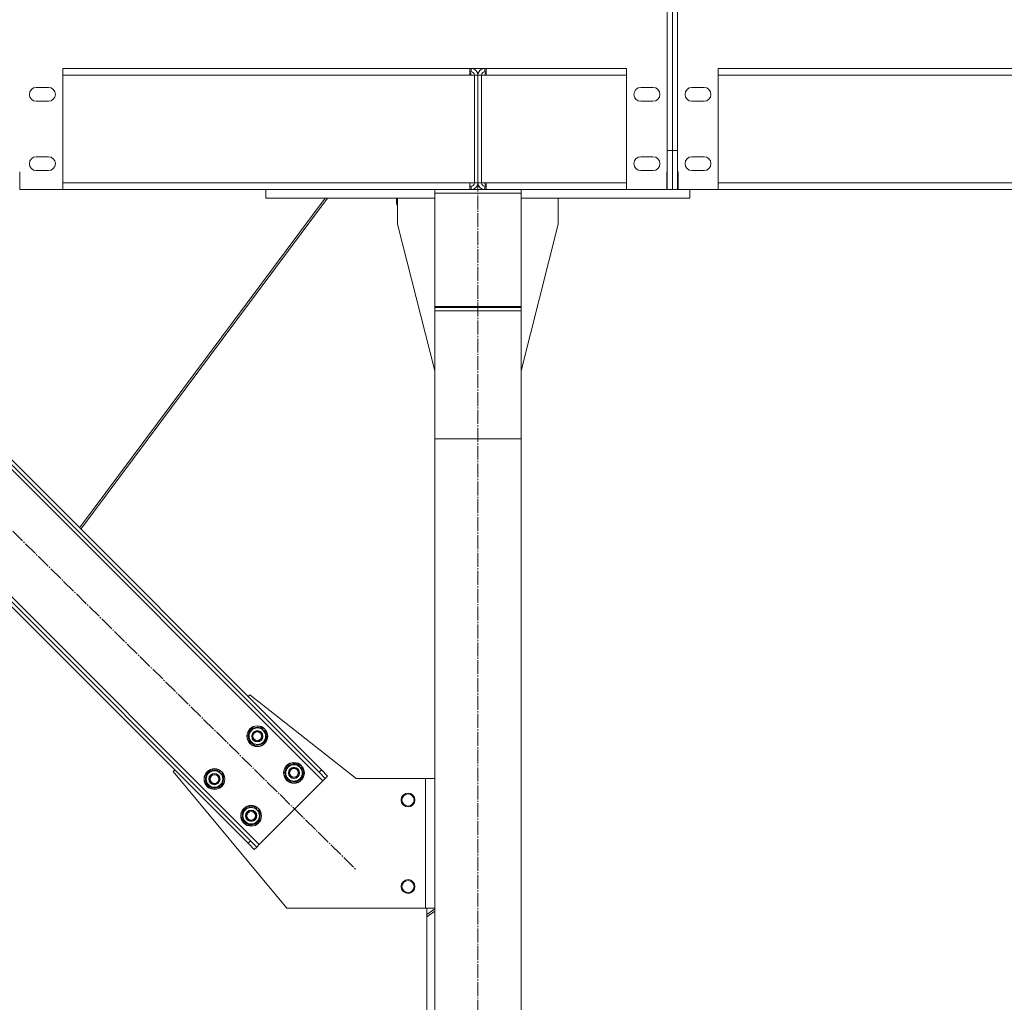
# Model space of a CAD drawing. Units: millimetres. Extents: x 0 to 30601, y -7 to 21000.
# Drawn here: x 5909 to 7047, y 11841 to 12976 of the extents above; entities that cross this region are included whole.
import ezdxf

# ---------------------------------------------------------------- set-up
doc = ezdxf.new("R2010")
doc.units = ezdxf.units.MM
doc.linetypes.add('K5LT_AXLED', pattern=[20.651163, 16.151163, -1.5, 1.5, -1.5])
doc.linetypes.add('K5LT_THIN', pattern=[0])
doc.layers.add('OSI', color=2, linetype='Continuous', true_color=0xffff00)
doc.layers.add('R', color=1, linetype='Continuous', true_color=0xff0000)

msp = doc.modelspace()

# ---------------------------------------------------------------- linework, layer by layer
at = {"layer": 'OSI', "color": 30, "linetype": 'K5LT_AXLED', "lineweight": 18, "true_color": 0xff8000}
for p, q in [((6439.1, 9927.5), (6439.1, 12905.5)), ((5592.4, 12689.3), (6298.5, 11993.9))]:
    msp.add_line(p, q, dxfattribs=at)
at = {"layer": 'R', "color": 7, "linetype": 'K5LT_THIN', "lineweight": 18}
for p, q in [((6657.9, 14154.7), (6657.9, 12824.5)), ((6663.9, 14154.7), (6663.9, 12824.5)), ((6663.9, 14154.7), (6663.9, 12824.5)), ((6669.9, 14154.7), (6669.9, 12824.5)), ((5959.2, 12919.5), (6610.9, 12919.5)), ((5959.2, 12919.5), (5959.2, 12779.5)), ((6429.7, 12919.5), (6429.7, 12911.5)), ((6431.1, 12919.5), (6431.1, 12915.5)), ((6447.1, 12919.5), (6447.1, 12915.5)), ((6448.6, 12911.5), (6448.6, 12919.5)), ((6610.9, 12779.5), (6610.9, 12919.5)), ((6716.9, 12919.5), (7368.6, 12919.5)), ((6716.9, 12919.5), (6716.9, 12779.5)), ((6429.7, 12911.5), (5959.2, 12911.5)), ((6431.1, 12915.5), (6429.7, 12915.5)), ((6429.7, 12911.5), (6435.1, 12911.5)), ((6435.1, 12911.5), (6435.1, 12787.5)), ((6439.1, 12911.5), (6435.1, 12911.5)), ((6439.1, 12911.5), (6439.1, 12787.5)), ((6439.1, 12911.5), (6443.1, 12911.5)), ((6439.1, 12787.5), (6439.1, 12911.5)), ((6443.1, 12787.5), (6443.1, 12911.5)), ((6443.1, 12911.5), (6448.6, 12911.5)), ((6448.6, 12915.5), (6447.1, 12915.5)), ((6610.9, 12911.5), (6448.6, 12911.5)), ((7368.6, 12911.5), (6716.9, 12911.5)), ((5942.7, 12897.5), (5928.7, 12897.5)), ((6641.4, 12897.5), (6627.4, 12897.5)), ((6700.4, 12897.5), (6686.4, 12897.5)), ((5928.7, 12881.5), (5942.7, 12881.5)), ((6627.4, 12881.5), (6641.4, 12881.5)), ((6686.4, 12881.5), (6700.4, 12881.5)), ((5942.7, 12817.5), (5928.7, 12817.5)), ((6641.4, 12817.5), (6627.4, 12817.5)), ((6657.9, 12824.5), (6663.9, 12824.5)), ((6657.9, 12779.5), (6657.9, 12824.5)), ((6663.9, 12824.5), (6669.9, 12824.5)), ((6663.9, 12779.5), (6663.9, 12824.5)), ((6663.9, 12824.5), (6663.9, 12779.5)), ((6669.9, 12824.5), (6669.9, 12779.5)), ((6700.4, 12817.5), (6686.4, 12817.5)), ((5909.5, 12779.5), (5909.5, 12800)), ((5928.7, 12801.5), (5942.7, 12801.5)), ((6627.4, 12801.5), (6641.4, 12801.5)), ((6657.9, 12800), (6657.4, 12800)), ((6657.4, 12800), (6657.4, 12779.5)), ((6670.4, 12800), (6669.9, 12800)), ((6670.4, 12779.5), (6670.4, 12800)), ((6686.4, 12801.5), (6700.4, 12801.5)), ((5959.2, 12779.5), (5909.5, 12779.5)), ((5959.2, 12787.5), (6429.7, 12787.5)), ((6156, 12779.5), (5959.2, 12779.5)), ((6389.1, 12779.5), (5959.2, 12779.5)), ((6387.7, 12779.5), (5959.2, 12779.5)), ((6163.1, 12779.5), (6156, 12779.5)), ((6192.2, 12779.5), (6163.1, 12779.5)), ((6194.1, 12779.5), (6192.2, 12779.5)), ((6194.1, 12769.5), (6194.1, 12779.5)), ((6194.1, 12779.5), (6387.7, 12779.5)), ((6199.3, 12779.5), (6387.7, 12779.5)), ((6387.7, 12779.5), (6389.1, 12779.5)), ((6389.1, 12779.5), (6489.1, 12779.5)), ((6389.1, 12775.5), (6389.1, 12779.5)), ((6429.7, 12787.5), (6429.7, 12779.5)), ((6435.1, 12787.5), (6429.7, 12787.5)), ((6429.7, 12783.5), (6431.1, 12783.5)), ((6431.1, 12779.5), (6431.1, 12783.5)), ((6431.4, 12779.5), (6431.4, 12779.5)), ((6432.8, 12779.6), (6432.8, 12779.5)), ((6439.1, 12787.5), (6435.1, 12787.5)), ((6435.1, 12780.5), (6435.1, 12779.5)), ((6435.1, 12780.5), (6435.1, 12779.5)), ((6438.6, 12784.5), (6439.7, 12784.5)), ((6439.1, 12787.5), (6443.1, 12787.5)), ((6448.6, 12787.5), (6443.1, 12787.5)), ((6443.1, 12780.5), (6443.1, 12779.5)), ((6447.1, 12779.5), (6447.1, 12783.5)), ((6447.1, 12783.5), (6448.6, 12783.5)), ((6448.6, 12779.5), (6448.6, 12787.5)), ((6448.6, 12787.5), (6610.9, 12787.5)), ((6489.1, 12775.5), (6489.1, 12779.5)), ((6489.1, 12779.5), (6490.6, 12779.5)), ((6610.9, 12779.5), (6489.1, 12779.5)), ((6610.9, 12779.5), (6490.6, 12779.5)), ((6490.6, 12779.5), (6610.9, 12779.5)), ((6657.4, 12779.5), (6610.9, 12779.5)), ((6657.4, 12787.5), (6657.9, 12787.5)), ((6657.9, 12779.5), (6657.4, 12779.5)), ((6657.9, 12779.5), (6657.4, 12779.5)), ((6657.4, 12779.5), (6657.9, 12779.5)), ((6657.9, 12779.5), (6663.9, 12779.5)), ((6663.9, 12779.5), (6669.9, 12779.5)), ((6669.9, 12787.5), (6670.4, 12787.5)), ((6670.4, 12779.5), (6669.9, 12779.5)), ((6670.4, 12779.5), (6669.9, 12779.5)), ((6669.9, 12779.5), (6670.4, 12779.5)), ((6716.9, 12779.5), (6670.4, 12779.5)), ((6684.1, 12769.5), (6684.1, 12779.5)), ((6716.9, 12787.5), (7368.6, 12787.5)), ((6716.9, 12779.5), (7368.6, 12779.5)), ((7368.6, 12779.5), (6716.9, 12779.5)), ((7368.6, 12779.5), (6716.9, 12779.5)), ((6991.1, 12779.5), (7035.1, 12779.5)), ((6262.5, 12769.5), (5978.7, 12389)), ((5980.2, 12387.5), (6265.1, 12769.5)), ((6194.1, 12769.5), (6389.1, 12769.5)), ((6345.1, 12763.5), (6345.1, 12769.5)), ((6346.3, 12739.5), (6346.3, 12769.5)), ((6389.1, 12775.5), (6389.1, 12644.5)), ((6489.1, 12775.5), (6389.1, 12775.5)), ((6389.1, 12775.5), (6489.1, 12775.5)), ((6489.1, 12644.5), (6489.1, 12775.5)), ((6489.1, 12769.5), (6684.1, 12769.5)), ((6531.9, 12739.5), (6531.9, 12769.5)), ((6346.3, 12760.4), (6345.7, 12761.5)), ((6389.1, 12570.2), (6346.3, 12739.5)), ((6489.1, 12570.2), (6531.9, 12739.5)), ((5700.5, 12655.9), (6259.8, 12096.6)), ((5713.2, 12654.5), (6258.3, 12109.3)), ((5710.4, 12651.6), (6255.5, 12106.5)), ((6389.1, 12644.5), (6489.1, 12644.5)), ((6389.1, 12643.5), (6389.1, 12644.5)), ((6389.1, 12643.5), (6489.1, 12643.5)), ((6389.1, 12643.5), (6389.1, 12639.5)), ((6437.1, 12644.5), (6437.1, 12643.5)), ((6441.1, 12644.5), (6441.1, 12643.5)), ((6489.1, 12644.5), (6489.1, 12643.5)), ((6489.1, 12643.5), (6489.1, 12639.5)), ((6389.1, 12639.5), (6389.1, 12491.6)), ((6389.1, 12639.5), (6489.1, 12639.5)), ((6489.1, 12639.5), (6489.1, 12491.6)), ((5626.9, 12582.3), (6186.2, 12023)), ((5628.3, 12569.6), (6173.5, 12024.5)), ((5631.2, 12572.4), (6176.3, 12027.3)), ((6389.1, 12491.6), (6389.1, 12491.5)), ((6389.1, 12491.6), (6489.1, 12491.6)), ((6389.1, 12491.5), (6389.1, 10037.5)), ((6389.1, 12491.5), (6489.1, 12491.5)), ((6489.1, 12491.6), (6489.1, 12491.5)), ((6489.1, 12491.5), (6489.1, 10037.5)), ((6173.5, 12194.2), (6175.3, 12195.9)), ((6175.3, 12195.9), (6298.3, 12099.5)), ((6173.5, 12145.4), (6176.3, 12156)), ((6176.3, 12156), (6186.9, 12158.8)), ((6186.9, 12158.8), (6190.8, 12154.9)), ((6190.8, 12156.3), (6190.1, 12155.6)), ((6190.8, 12154.9), (6194.7, 12151)), ((6191.6, 12154.1), (6192.3, 12154.8)), ((6192.4, 12153.3), (6193, 12153.8)), ((6177.4, 12141.5), (6173.5, 12145.4)), ((6194.7, 12151), (6191.9, 12140.4)), ((6181.3, 12137.6), (6177.4, 12141.5)), ((6191.9, 12140.4), (6181.3, 12137.6)), ((6086.9, 12107.5), (6088.6, 12109.3)), ((6126.8, 12106.5), (6137.4, 12109.3)), ((6137.4, 12109.3), (6141.3, 12105.4)), ((6215.9, 12102.9), (6218.8, 12113.5)), ((6218.8, 12113.5), (6229.4, 12116.4)), ((6229.4, 12116.4), (6233.2, 12112.5)), ((6233.2, 12113.9), (6232.5, 12113.2)), ((6233.2, 12112.5), (6237.1, 12108.6)), ((6234, 12111.7), (6234.7, 12112.4)), ((6237.1, 12108.6), (6234.3, 12098)), ((6234.9, 12110.9), (6235.4, 12111.4)), ((6258.3, 12109.3), (6255.5, 12106.5)), ((6258.3, 12109.3), (6265.4, 12102.2)), ((6218.3, 11949.5), (6086.9, 12107.5)), ((6124, 12095.9), (6126.8, 12106.5)), ((6141.3, 12106.8), (6140.6, 12106.1)), ((6141.3, 12105.4), (6145.2, 12101.5)), ((6142.1, 12104.6), (6142.8, 12105.3)), ((6145.2, 12101.5), (6142.4, 12090.9)), ((6142.9, 12103.8), (6143.5, 12104.3)), ((6259.8, 12096.6), (6186.2, 12023)), ((6219.8, 12099.1), (6215.9, 12102.9)), ((6223.7, 12095.2), (6219.8, 12099.1)), ((6234.3, 12098), (6223.7, 12095.2)), ((6262.6, 12099.4), (6255.5, 12106.5)), ((6262.6, 12099.4), (6259.8, 12096.6)), ((6265.4, 12102.2), (6262.6, 12099.4)), ((6298.3, 12099.5), (6378.3, 12099.5)), ((6378.3, 12099.5), (6378.3, 11949.5)), ((6389.1, 12099.5), (6378.3, 12099.5)), ((6127.9, 12092), (6124, 12095.9)), ((6131.8, 12088.1), (6127.9, 12092)), ((6142.4, 12090.9), (6131.8, 12088.1)), ((6166.4, 12053.4), (6169.3, 12064)), ((6169.3, 12064), (6179.9, 12066.9)), ((6179.9, 12066.9), (6183.7, 12063)), ((6183.7, 12064.4), (6183, 12063.7)), ((6183.7, 12063), (6187.6, 12059.1)), ((6184.5, 12062.2), (6185.2, 12062.9)), ((6170.3, 12049.6), (6166.4, 12053.4)), ((6187.6, 12059.1), (6184.8, 12048.5)), ((6185.4, 12061.4), (6185.9, 12061.9)), ((6174.2, 12045.7), (6170.3, 12049.6)), ((6184.8, 12048.5), (6174.2, 12045.7)), ((6176.3, 12027.3), (6173.5, 12024.5)), ((6180.6, 12017.4), (6173.5, 12024.5)), ((6176.3, 12027.3), (6183.4, 12020.2)), ((6183.4, 12020.2), (6180.6, 12017.4)), ((6186.2, 12023), (6183.4, 12020.2)), ((6378.3, 11949.5), (6218.3, 11949.5)), ((6378.3, 11949.5), (6389.1, 11949.5)), ((6380.1, 11942.4), (6380.1, 11949.5)), ((6389.1, 11948.8), (6380.1, 11942.4)), ((6380.1, 11939.6), (6389.1, 11946)), ((6380.1, 11939.6), (6380.1, 11942.4)), ((6380.1, 11394.5), (6380.1, 11939.6))]:
    msp.add_line(p, q, dxfattribs=at)
for centre, radius in [((6184.1, 12148.2), 12), ((6184.1, 12148.2), 11.8), ((6184.1, 12148.2), 6.5), ((6184.1, 12148.2), 6), ((6184.1, 12148.2), 5), ((6134.6, 12098.7), 12), ((6134.6, 12098.7), 11.8), ((6226.5, 12105.8), 12), ((6226.5, 12105.8), 11.8), ((6226.5, 12105.8), 6.5), ((6226.5, 12105.8), 6), ((6226.5, 12105.8), 5), ((6134.6, 12098.7), 6.5), ((6134.6, 12098.7), 6), ((6134.6, 12098.7), 5), ((6358.3, 12074.5), 8), ((6358.3, 12074.5), 7), ((6177, 12056.3), 12), ((6177, 12056.3), 11.8), ((6177, 12056.3), 6.5), ((6177, 12056.3), 6), ((6177, 12056.3), 5), ((6358.3, 11974.5), 8), ((6358.3, 11974.5), 7)]:
    msp.add_circle(centre, radius, dxfattribs=at)
for centre, radius, start, end in [((6431.1, 12911.5), 8, 0, 90), ((6447.1, 12911.5), 8, 90, 180), ((6427.1, 12911.5), 4, 0, 50.3943), ((6431.1, 12911.5), 4, 0, 90), ((6447.1, 12911.5), 4, 90, 180), ((6451.1, 12911.5), 4, 129.6057, 180), ((5928.7, 12889.5), 8, 90, 270), ((5942.7, 12889.5), 8, 270, 90), ((6627.4, 12889.5), 8, 90, 270), ((6641.4, 12889.5), 8, 270, 90), ((6686.4, 12889.5), 8, 90, 270), ((6700.4, 12889.5), 8, 270, 90), ((5928.7, 12809.5), 8, 90, 270), ((5942.7, 12809.5), 8, 270, 90), ((6627.4, 12809.5), 8, 90, 270), ((6641.4, 12809.5), 8, 270, 90), ((6686.4, 12809.5), 8, 90, 270), ((6700.4, 12809.5), 8, 270, 90), ((6431.1, 12787.5), 8, 270, 0), ((6431.1, 12787.5), 4, 270, 0), ((6447.1, 12787.5), 8, 180, 270), ((6447.1, 12787.5), 4, 180, 270), ((6451.1, 12787.5), 4, 180, 230.3943), ((6349.1, 12763.5), 4, 180, 209.7449), ((6184.1, 12148.2), 10.5, 139.7912, 190.2088), ((6184.1, 12148.2), 9.5, 45, 225), ((6184.1, 12148.2), 10.5, 79.7912, 130.2088), ((6184.1, 12148.2), 9.5, 225, 45), ((6184.1, 12148.2), 10.5, 50.5324, 70.2088), ((6184.1, 12148.2), 10.5, 32.3589, 38.8105), ((6184.1, 12148.2), 10.5, 19.7912, 32.3589), ((6184.1, 12148.2), 10.5, 199.7912, 250.2088), ((6184.1, 12148.2), 10.5, 319.7912, 10.2088), ((6184.1, 12148.2), 10.5, 259.7912, 310.2088), ((6134.6, 12098.7), 9.5, 45, 225), ((6134.6, 12098.7), 10.5, 79.7912, 130.2088), ((6134.6, 12098.7), 10.5, 50.5324, 70.2088), ((6226.5, 12105.8), 10.5, 139.7912, 190.2088), ((6226.5, 12105.8), 9.5, 45, 225), ((6226.5, 12105.8), 10.5, 79.7912, 130.2088), ((6226.5, 12105.8), 9.5, 225, 45), ((6226.5, 12105.8), 10.5, 50.5324, 70.2088), ((6226.5, 12105.8), 10.5, 319.7912, 10.2088), ((6226.5, 12105.8), 10.5, 32.3589, 38.8105), ((6226.5, 12105.8), 10.5, 19.7912, 32.3589), ((6134.6, 12098.7), 10.5, 139.7912, 190.2088), ((6134.6, 12098.7), 9.5, 225, 45), ((6134.6, 12098.7), 10.5, 319.7912, 10.2088), ((6134.6, 12098.7), 10.5, 32.3589, 38.8105), ((6134.6, 12098.7), 10.5, 19.7912, 32.3589), ((6226.5, 12105.8), 10.5, 199.7912, 250.2088), ((6226.5, 12105.8), 10.5, 259.7912, 310.2088), ((6134.6, 12098.7), 10.5, 199.7912, 250.2088), ((6134.6, 12098.7), 10.5, 259.7912, 310.2088), ((6177, 12056.3), 10.5, 139.7912, 190.2088), ((6177, 12056.3), 9.5, 45, 225), ((6177, 12056.3), 10.5, 79.7912, 130.2088), ((6177, 12056.3), 9.5, 225, 45), ((6177, 12056.3), 10.5, 50.5324, 70.2088), ((6177, 12056.3), 10.5, 32.3589, 38.8105), ((6177, 12056.3), 10.5, 199.7912, 250.2088), ((6177, 12056.3), 10.5, 319.7912, 10.2088), ((6177, 12056.3), 10.5, 19.7912, 32.3589), ((6177, 12056.3), 10.5, 259.7912, 310.2088)]:
    msp.add_arc(centre, radius, start, end, dxfattribs=at)

doc.saveas('drawing.dxf')
